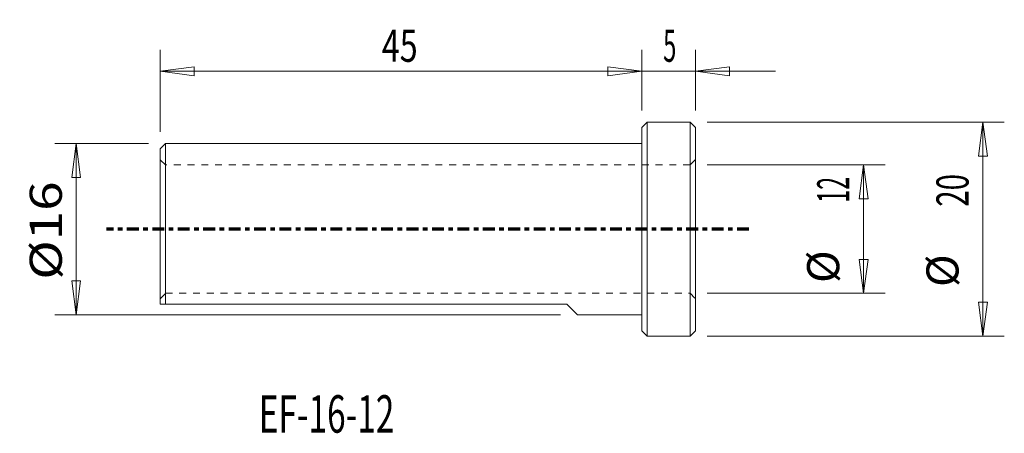
# Model space of a CAD drawing. Units: millimetres. Extents: x -58.1 to 33.9, y -19.1 to 19.6.
import ezdxf

# ---------------------------------------------------------------- set-up
doc = ezdxf.new("R2010")
doc.units = ezdxf.units.MM
doc.linetypes.add('CENTER', pattern=[47.5, 22, -8.5, 8.5, -8.5])
doc.linetypes.add('DASHED', pattern=[25.72, 12.86, -12.86])
for name, color, linetype in [('1', 4, 'Continuous'), ('2', 7, 'Continuous'), ('SK1', 4, 'Continuous'), ('SK2', 7, 'Continuous'), ('SK3', 1, 'DASHED'), ('SK4', 2, 'CENTER'), ('SK6', 5, 'Continuous')]:
    doc.layers.add(name, color=color, linetype=linetype)
doc.styles.add('iso_b_vert', font='simplex.shx')
doc.dimstyles.get("Standard").update_dxf_attribs({"dimtxt": 0.18, "dimasz": 0.18, "dimexe": 0.18, "dimexo": 0.0625, "dimgap": 0.09, "dimtad": 1, "dimzin": 0, "dimdsep": 52, "dimtxsty": 'Standard', "dimcen": 0.09, "dimadec": 0, "dimazin": 0, "dimtfac": 1, "dimtdec": 4, "dimtofl": 0, "dimtmove": 0, "dimatfit": 3, "dimfxl": 1, "dimtolj": 1, "dimtzin": 0, "dimarcsym": 0})

# ---------------------------------------------------------------- blocks, each defined once
blk = doc.blocks.new('_U0')
at = {"layer": '2', "lineweight": 13}
for p, q in [((0, 11.0875), (0, 16.752079)), ((5, 11.0875), (5, 16.752079)), ((-7.5, 14.752079), (12.5, 14.752079)), ((0, 14.752079), (-3.175002, 15.170075)), ((-3.174998, 14.334082), (-3.175002, 15.170075)), ((0, 14.752079), (-3.174998, 14.334082)), ((5, 14.752079), (8.174998, 15.170075)), ((5, 14.752079), (8.175002, 14.334082)), ((8.174998, 15.170075), (8.175002, 14.334082))]:
    blk.add_line(p, q, dxfattribs=at)
at = {"layer": '2', "lineweight": 18, "insert": (1.988086, 15.637193), "char_height": 3, "attachment_point": 7, "line_spacing_factor": 1.084337, "style": 'iso_b_vert'}
blk.add_mtext('\\W0.5404;5', dxfattribs=at)
blk = doc.blocks.new('_Closed')
at = {"lineweight": -2}
for p, q in [((-1, 0.166667), (0, 0)), ((-1, 0.166667), (-1, -0.166667)), ((0, 0), (-1, -0.166667)), ((0, 0), (-1, 0))]:
    blk.add_line(p, q, dxfattribs=at)
blk = doc.blocks.new('_U1')
at = {"layer": 'SK2', "lineweight": 13}
for p, q in [((-45, 9.0875), (-45, 16.752079)), ((0, 11.0875), (0, 16.752079)), ((-45, 14.752079), (-41.825002, 15.170075)), ((-45, 14.752079), (0, 14.752079)), ((-45, 14.752079), (-41.824998, 14.334082)), ((-41.825002, 15.170075), (-41.824998, 14.334082)), ((0, 14.752079), (-3.175002, 15.170075)), ((-3.174998, 14.334082), (-3.175002, 15.170075)), ((0, 14.752079), (-3.174998, 14.334082))]:
    blk.add_line(p, q, dxfattribs=at)
at = {"layer": 'SK2', "lineweight": 18, "insert": (-24.290771, 15.637193), "char_height": 3, "attachment_point": 7, "line_spacing_factor": 1.084337, "style": 'iso_b_vert'}
blk.add_mtext('\\W0.7361;45', dxfattribs=at)
blk = doc.blocks.new('_U2')
at = {"layer": 'SK2', "lineweight": 13}
for p, q in [((6.0875, 10), (33.862089, 10)), ((31.862089, 10), (31.444092, 6.824998)), ((31.862089, -10), (31.862089, 10)), ((31.862089, 10), (32.280085, 6.825002)), ((32.280085, 6.825002), (31.444092, 6.824998)), ((31.444092, -6.825002), (32.280085, -6.824998)), ((31.862089, -10), (31.444092, -6.825002)), ((31.862089, -10), (32.280085, -6.824998)), ((6.0875, -10), (33.862089, -10))]:
    blk.add_line(p, q, dxfattribs=at)
at = {"layer": 'SK2', "lineweight": 18, "char_height": 3, "attachment_point": 7, "rotation": 90, "line_spacing_factor": 1.084337, "style": 'iso_b_vert'}
for s, insert in [('\\W0.6740;20', (30.520974, 2.093172)), ('%%c', (30.520974, -5.406828))]:
    blk.add_mtext(s, dxfattribs=dict(at, insert=insert))
blk = doc.blocks.new('_U3')
at = {"layer": 'SK2', "lineweight": 13}
for p, q in [((6.0875, 6), (22.716313, 6)), ((20.716313, 6), (20.298316, 2.824998)), ((20.716313, -6), (20.716313, 6)), ((20.716313, 6), (21.134309, 2.825002)), ((21.134309, 2.825002), (20.298316, 2.824998)), ((20.298316, -2.825002), (21.134309, -2.824998)), ((20.716313, -6), (20.298316, -2.825002)), ((20.716313, -6), (21.134309, -2.824998)), ((6.0875, -6), (22.716313, -6))]:
    blk.add_line(p, q, dxfattribs=at)
at = {"layer": 'SK2', "lineweight": 18, "char_height": 3, "attachment_point": 7, "rotation": 90, "line_spacing_factor": 1.084337, "style": 'iso_b_vert'}
for s, insert in [('\\W0.5321;12', (19.375198, 2.468115)), ('%%c', (19.375198, -5.031885))]:
    blk.add_mtext(s, dxfattribs=dict(at, insert=insert))
blk = doc.blocks.new('_U4')
at = {"layer": 'SK2', "lineweight": 13}
for p, q in [((-46.0875, 8), (-54.845809, 8)), ((-52.845809, 8), (-53.263806, 4.824998)), ((-52.845809, 8), (-52.845809, -8)), ((-52.845809, 8), (-52.427812, 4.825002)), ((-52.427812, 4.825002), (-53.263806, 4.824998)), ((-53.263806, -4.825002), (-52.427812, -4.824998)), ((-52.845809, -8), (-53.263806, -4.825002)), ((-52.845809, -8), (-52.427812, -4.824998)), ((-7.5875, -8), (-54.845809, -8))]:
    blk.add_line(p, q, dxfattribs=at)
at = {"layer": 'SK2', "lineweight": 18, "insert": (-54.186924, -4.731885), "char_height": 3, "attachment_point": 7, "rotation": 90, "line_spacing_factor": 1.084337, "style": 'iso_b_vert'}
blk.add_mtext('\\W1.2129;%%c16', dxfattribs=at)

msp = doc.modelspace()

# ---------------------------------------------------------------- linework, layer by layer
at = {"layer": '1', "lineweight": 13}
for p, q in [((0.5, 10), (0, 9.5)), ((0, 9.5), (0, -9.5)), ((4.5, 10), (0.5, 10)), ((0.5, 10), (0.5, -10)), ((5, 9.5), (4.5, 10)), ((4.5, 10), (4.5, -10)), ((5, 9.5), (5, -9.5)), ((0, -9.5), (0.5, -10)), ((0.5, -10), (4.5, -10)), ((4.5, -10), (5, -9.5))]:
    msp.add_line(p, q, dxfattribs=at)
at = {"layer": 'SK1', "lineweight": 13}
for p, q in [((-44.5, 8), (-45, 7.5)), ((-45, 7.5), (-45, -7)), ((0, 8), (-44.5, 8)), ((-44.5, 8), (-44.5, -7)), ((-44.5, -7), (-7, -7)), ((-6, -8), (-7, -7)), ((-6, -8), (0, -8))]:
    msp.add_line(p, q, dxfattribs=at)
msp.add_open_spline([(-44.5, -7), (-44.686433, -7), (-44.855387, -7), (-45, -7)], degree=3, dxfattribs=at)
at = {"layer": 'SK3', "lineweight": 13, "ltscale": 0.05}
for p, q in [((-44.5, 6), (-45, 6.5)), ((5, 6.5), (4.5, 6)), ((4.5, 6), (-44.5, 6)), ((-45, -6.5), (-44.5, -6)), ((-44.5, -6), (4.5, -6)), ((4.5, -6), (5, -6.5))]:
    msp.add_line(p, q, dxfattribs=at)
at = {"layer": 'SK4', "lineweight": 70, "ltscale": 0.05}
msp.add_line((10, 0), (-50, 0), dxfattribs=at)

# ---------------------------------------------------------------- texts
at = {"layer": 'SK6', "lineweight": 18, "insert": (-35.790623, -19.020244), "char_height": 3.5, "attachment_point": 7, "line_spacing_factor": 1.084337, "style": 'iso_b_vert'}
msp.add_mtext('\\W0.6543;EF-16-12', dxfattribs=at)

# ---------------------------------------------------------------- dimensions: what is measured, and where the dimension line sits
at = {"layer": '2', "lineweight": 18}
dim = msp.add_linear_dim(base=(5, 14.752079), p1=(0, 9.5), p2=(5, 9.5), dimstyle='Standard', override={"dimtxt": 3, "dimasz": 3.175, "dimexe": 2, "dimexo": 1.5875, "dimgap": 1.5, "dimtad": 1, "dimtih": 1, "dimtoh": 0, "dimdec": 2, "dimlfac": 1, "dimzin": 8, "dimdsep": 46, "dimlunit": 2, "dimpost": '<>', "dimtxsty": 'iso_b_vert', "dimblk1": 'Closed', "dimblk2": 'Closed', "dimsah": 1, "dimse1": 0, "dimse2": 0, "dimsd1": 0, "dimsd2": 0, "dimclrd": 7, "dimclre": 7, "dimclrt": 7, "dimtol": 0, "dimtm": -0.1, "dimtfac": 1.166667, "dimtdec": 2, "dimtofl": 1, "dimtmove": 0, "dimtzin": 8, "dimlwd": 13, "dimlwe": 13}, dxfattribs=at)
dim.commit()
dim.dimension.update_dxf_attribs({"geometry": '_U0', "text_midpoint": (2.5, 14.752079)})
at = {"layer": 'SK2', "lineweight": 18}
dim = msp.add_linear_dim(base=(0, 14.752079), p1=(-45, 7.5), p2=(0, 9.5), dimstyle='Standard', override={"dimtxt": 3, "dimasz": 3.175, "dimexe": 2, "dimexo": 1.5875, "dimgap": 1.5, "dimtad": 1, "dimtih": 1, "dimtoh": 0, "dimdec": 2, "dimlfac": 1, "dimzin": 8, "dimdsep": 46, "dimlunit": 2, "dimpost": '<>', "dimtxsty": 'iso_b_vert', "dimblk1": 'Closed', "dimblk2": 'Closed', "dimsah": 1, "dimse1": 0, "dimse2": 0, "dimsd1": 0, "dimsd2": 0, "dimclrd": 7, "dimclre": 7, "dimclrt": 7, "dimtol": 0, "dimtm": -0.1, "dimtfac": 1.166667, "dimtdec": 2, "dimtofl": 1, "dimtmove": 0, "dimtzin": 8, "dimlwd": 13, "dimlwe": 13}, dxfattribs=at)
dim.commit()
dim.dimension.update_dxf_attribs({"geometry": '_U1', "text_midpoint": (-22.5, 14.752079)})
for base, p1, p2, override, picture, middle in [((31.862089, 10), (4.5, -10), (4.5, 10), {"dimtxt": 3, "dimasz": 3.175, "dimexe": 2, "dimexo": 1.5875, "dimgap": 1.5, "dimtad": 1, "dimtih": 0, "dimtoh": 0, "dimdec": 2, "dimlfac": 1, "dimzin": 8, "dimdsep": 46, "dimlunit": 2, "dimpost": '%%c<>', "dimtxsty": 'iso_b_vert', "dimblk1": 'Closed', "dimblk2": 'Closed', "dimsah": 1, "dimse1": 0, "dimse2": 0, "dimsd1": 0, "dimsd2": 0, "dimclrd": 7, "dimclre": 7, "dimclrt": 7, "dimtol": 0, "dimtm": -0.1, "dimtfac": 1.166667, "dimtdec": 2, "dimtofl": 1, "dimtmove": 0, "dimtzin": 8, "dimlwd": 13, "dimlwe": 13}, '_U2', (31.862089, 0)), ((-52.845809, -8), (-44.5, 8), (-6, -8), {"dimtxt": 3, "dimasz": 3.175, "dimexe": 2, "dimexo": 1.5875, "dimgap": 1.5, "dimtad": 1, "dimtih": 0, "dimtoh": 0, "dimdec": 2, "dimlfac": 1, "dimzin": 8, "dimdsep": 46, "dimlunit": 2, "dimpost": '', "dimtxsty": 'iso_b_vert', "dimblk1": 'Closed', "dimblk2": 'Closed', "dimsah": 1, "dimse1": 0, "dimse2": 0, "dimsd1": 0, "dimsd2": 0, "dimclrd": 7, "dimclre": 7, "dimclrt": 7, "dimtol": 0, "dimtm": -0.1, "dimtfac": 1.166667, "dimtdec": 2, "dimtofl": 1, "dimtmove": 0, "dimtzin": 8, "dimlwd": 13, "dimlwe": 13}, '_U4', (-52.845809, 0)), ((20.716313, 6), (4.5, -6), (4.5, 6), {"dimtxt": 3, "dimasz": 3.175, "dimexe": 2, "dimexo": 1.5875, "dimgap": 1.5, "dimtad": 1, "dimtih": 0, "dimtoh": 0, "dimdec": 2, "dimlfac": 1, "dimzin": 8, "dimdsep": 46, "dimlunit": 2, "dimpost": '%%c<>', "dimtxsty": 'iso_b_vert', "dimblk1": 'Closed', "dimblk2": 'Closed', "dimsah": 1, "dimse1": 0, "dimse2": 0, "dimsd1": 0, "dimsd2": 0, "dimclrd": 7, "dimclre": 7, "dimclrt": 7, "dimtol": 0, "dimtm": -0.1, "dimtfac": 1.166667, "dimtdec": 2, "dimtofl": 1, "dimtmove": 0, "dimtzin": 8, "dimlwd": 13, "dimlwe": 13}, '_U3', (20.716313, 0))]:
    dim = msp.add_linear_dim(base=base, p1=p1, p2=p2, angle=90, dimstyle='Standard', override=override, dxfattribs=at)
    dim.commit()
    dim.dimension.update_dxf_attribs({"geometry": picture, "text_midpoint": middle})

doc.saveas('drawing.dxf')
